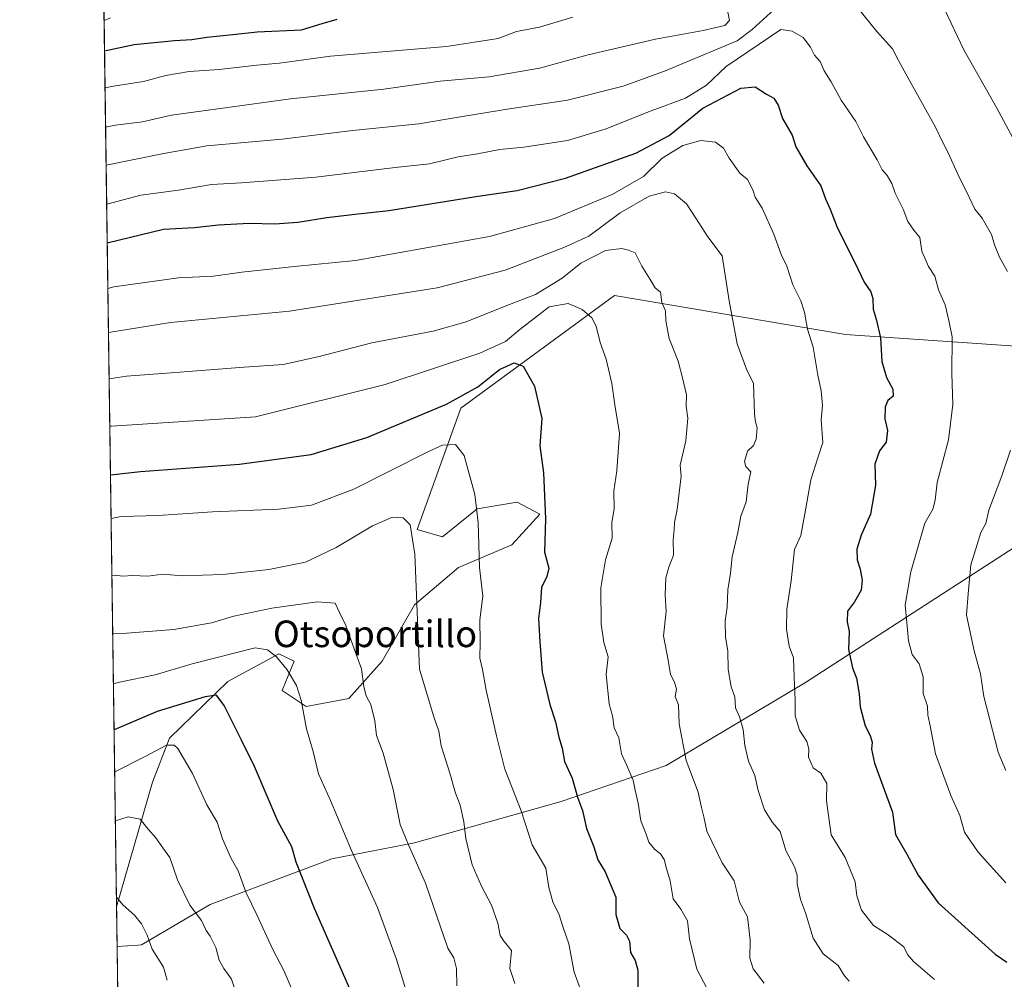
# Model space of a CAD drawing. Units: metres. Extents: x 597020 to 600478, y 4742996 to 4745358.
# Drawn here: x 597020 to 597316, y 4743219 to 4743508 of the extents above; entities that cross this region are included whole.
import ezdxf
from ezdxf.enums import TextEntityAlignment as Align

# ---------------------------------------------------------------- set-up
doc = ezdxf.new("R2010")
doc.units = ezdxf.units.M
doc.header["$MEASUREMENT"] = 0
for name, color, linetype, lineweight in [('Arbolado forestal CxS', 92, 'Continuous', 0), ('Comarca CxS', 21, 'Continuous', 0), ('Comunidad Autónoma CxS', 142, 'Continuous', 0), ('Curva de nivel maestra', 30, 'Continuous', 30), ('Curva de nivel normal', 30, 'Continuous', 0), ('Entidad de ámbito territorial', 7, 'Continuous', 0), ('Entidad de ámbito territorial CxS', 92, 'Continuous', 0), ('Municipio', 91, 'Continuous', 13), ('Municipio CxS', 4, 'Continuous', 0), ('Provincia CxS', 1, 'Continuous', 0), ('Texto cartográfico', 7, 'Continuous', 0)]:
    doc.layers.add(name, color=color, linetype=linetype, lineweight=lineweight)
doc.styles.add('Style-Arial', font='txt')

# ---------------------------------------------------------------- blocks, each defined once
blk = doc.blocks.new('*U7')
at = {"layer": 'Arbolado forestal CxS', "color": 92, "linetype": 'Continuous', "lineweight": 0}
blk.add_polyline3d([(597319.5103000002, 4743409.6063, 591.3237999999983), (597268.2537000002, 4743413.1121, 603.1404999999941), (597198.7238999996, 4743424.8167, 617.7893999999942), (597152.4479, 4743390.9253, 625.3245000000024), (597139.3315000003, 4743354.4209, 634.712400000004), (597146.8613, 4743352.161900001, 633.3852999999945), (597157.2981000004, 4743360.591700001, 630.8279999999941), (597169.3404999999, 4743362.5985, 627.8779999999971), (597176.1645000001, 4743358.9857, 626.5341000000044), (597167.7345000004, 4743349.753500001, 628.3856999999989), (597151.6782999998, 4743342.929500001, 632.4590999999928), (597138.4310999997, 4743331.690300001, 635.6175999999978), (597128.7971000001, 4743314.831499999, 638.789499999999), (597118.7616999998, 4743303.5919, 642.1374000000069), (597105.9165000003, 4743301.183700001, 645.3407000000007), (597098.6913000002, 4743306.000700001, 646.4578000000038), (597102.3041000003, 4743314.831700001, 644.6953000000067), (597097.6771, 4743317.023499999, 645.1236999999965), (597082.3233000003, 4743308.6491, 648.0325000000012), (597064.6926999995, 4743291.583500001, 653.2682000000059), (597059.6328999996, 4743278.396500001, 657.1168999999937), (597048.8202000001, 4743240.8485, 665.7884999999952), (597041.7923999997, 4743738.9518, 608.1772999999957)], dxfattribs=at)

msp = doc.modelspace()

# ---------------------------------------------------------------- linework, layer by layer
at = {"layer": 'Arbolado forestal CxS', "color": 92, "linetype": 'Continuous', "lineweight": 0, "extrusion": (-0.004831241564947028, 0.3424208327735707, 0.9395342635516789), "elevation": 1621925.525480276, "flags": 128}
msp.add_lwpolyline([(-663905.488748217, -4447852.130490912), (-663905.488748217, -4448175.851061735)], dxfattribs=at)
at = {"layer": 'Arbolado forestal CxS', "color": 92, "linetype": 'Continuous', "lineweight": 0, "extrusion": (-0.0007971337675695959, 0.05650104956454359, 0.9984022215399271), "elevation": 268186.8833138632, "flags": 128}
msp.add_lwpolyline([(-663901.8163073447, -4726627.899161454), (-663901.8163073447, -4726744.297804699)], dxfattribs=at)
at = {"layer": 'Arbolado forestal CxS', "color": 92, "linetype": 'Continuous', "lineweight": 0}
for points in [[(597050.4596999995, 4743124.647299999, 672.3659000000043), (597048.8202000001, 4743240.8485, 665.7884999999952), (597059.6328999996, 4743278.396500001, 657.1168999999937), (597064.6926999995, 4743291.583500001, 653.2682000000059), (597082.3233000003, 4743308.6491, 648.0325000000012), (597097.6771, 4743317.023499999, 645.1236999999965), (597102.3041000003, 4743314.831700001, 644.6953000000067), (597098.6913000002, 4743306.000700001, 646.4578000000038), (597105.9165000003, 4743301.183700001, 645.3407000000007), (597118.7616999998, 4743303.5919, 642.1374000000069), (597128.7971000001, 4743314.831499999, 638.789499999999), (597138.4310999997, 4743331.690300001, 635.6175999999978), (597151.6782999998, 4743342.929500001, 632.4590999999928), (597167.7345000004, 4743349.753500001, 628.3856999999989), (597176.1645000001, 4743358.9857, 626.5341000000044), (597169.3404999999, 4743362.5985, 627.8779999999971), (597157.2981000004, 4743360.591700001, 630.8279999999941), (597146.8613, 4743352.161900001, 633.3852999999945), (597139.3315000003, 4743354.4209, 634.712400000004), (597152.4479, 4743390.9253, 625.3245000000024), (597198.7238999996, 4743424.8167, 617.7893999999942), (597268.2537000002, 4743413.1121, 603.1404999999941), (597319.5103000002, 4743409.6063, 591.3237999999983)], [(597319.5103000002, 4743409.6063, 591.3237999999983), (597268.2537000002, 4743413.1121, 603.1404999999941), (597198.7238999996, 4743424.8167, 617.7893999999942), (597152.4479, 4743390.9253, 625.3245000000024), (597139.3315000003, 4743354.4209, 634.712400000004), (597146.8613, 4743352.161900001, 633.3852999999945), (597157.2981000004, 4743360.591700001, 630.8279999999941), (597169.3404999999, 4743362.5985, 627.8779999999971), (597176.1645000001, 4743358.9857, 626.5341000000044), (597167.7345000004, 4743349.753500001, 628.3856999999989), (597151.6782999998, 4743342.929500001, 632.4590999999928), (597138.4310999997, 4743331.690300001, 635.6175999999978), (597128.7971000001, 4743314.831499999, 638.789499999999), (597118.7616999998, 4743303.5919, 642.1374000000069), (597105.9165000003, 4743301.183700001, 645.3407000000007), (597098.6913000002, 4743306.000700001, 646.4578000000038), (597102.3041000003, 4743314.831700001, 644.6953000000067), (597097.6771, 4743317.023499999, 645.1236999999965), (597082.3233000003, 4743308.6491, 648.0325000000012), (597064.6926999995, 4743291.583500001, 653.2682000000059), (597059.6328999996, 4743278.396500001, 657.1168999999937), (597048.8202000001, 4743240.8485, 665.7884999999952)], [(597319.5103000002, 4743409.6063, 591.3237999999983), (597268.2537000002, 4743413.1121, 603.1404999999941), (597198.7238999996, 4743424.8167, 617.7893999999942), (597152.4479, 4743390.9253, 625.3245000000024), (597139.3315000003, 4743354.4209, 634.712400000004), (597146.8613, 4743352.161900001, 633.3852999999945), (597157.2981000004, 4743360.591700001, 630.8279999999941), (597169.3404999999, 4743362.5985, 627.8779999999971), (597176.1645000001, 4743358.9857, 626.5341000000044), (597167.7345000004, 4743349.753500001, 628.3856999999989), (597151.6782999998, 4743342.929500001, 632.4590999999928), (597138.4310999997, 4743331.690300001, 635.6175999999978), (597128.7971000001, 4743314.831499999, 638.789499999999), (597118.7616999998, 4743303.5919, 642.1374000000069), (597105.9165000003, 4743301.183700001, 645.3407000000007), (597098.6913000002, 4743306.000700001, 646.4578000000038), (597102.3041000003, 4743314.831700001, 644.6953000000067), (597097.6771, 4743317.023499999, 645.1236999999965), (597082.3233000003, 4743308.6491, 648.0325000000012), (597064.6926999995, 4743291.583500001, 653.2682000000059), (597059.6328999996, 4743278.396500001, 657.1168999999937), (597048.8202000001, 4743240.8485, 665.7884999999952)]]:
    msp.add_polyline3d(points, dxfattribs=at)
at = {"layer": 'Comarca CxS', "color": 21, "linetype": 'Continuous', "lineweight": 0, "flags": 128}
msp.add_lwpolyline([(598475.5593491339, 4743016.047091007), (597052.2800007372, 4742995.629982535), (597048.9885699447, 4743228.915181986), (597019.6400007367, 4745309.039982513), (597903.0422633092, 4745321.721850479), (599069.9374425476, 4745338.473460954), (600282.8495107685, 4745355.885676607), (600393.6070474697, 4745357.475679843), (600423.8600007643, 4745357.909982512), (600426.3656538705, 4745186.208173715), (600448.3750919689, 4743677.994477591), (600457.6200007623, 4743044.479982535), (599913.7467741627, 4743036.678057582)], close=True, dxfattribs=at)
at = {"layer": 'Comunidad Autónoma CxS', "color": 142, "linetype": 'Continuous', "lineweight": 0, "flags": 128}
msp.add_lwpolyline([(598475.5593491339, 4743016.047091007), (597052.2800007372, 4742995.629982535), (597048.9885699447, 4743228.915181986), (597019.6400007367, 4745309.039982513), (597903.0422633092, 4745321.721850479), (599069.9374425476, 4745338.473460954), (600282.8495107685, 4745355.885676607), (600393.6070474697, 4745357.475679843), (600423.8600007643, 4745357.909982512), (600426.3656538705, 4745186.208173715), (600448.3750919689, 4743677.994477591), (600457.6200007623, 4743044.479982535), (599913.7467741627, 4743036.678057582)], close=True, dxfattribs=at)
at = {"layer": 'Curva de nivel maestra', "color": 30, "linetype": 'Continuous', "lineweight": 30, "flags": 128}
for points, elevation in [([(597045.1858999999, 4743498.437700001), (597054.0899999999, 4743500.350099999), (597066.2000000002, 4743501.600099999), (597071.4900000002, 4743501.860099999), (597075.9600000001, 4743502.610099999), (597083.75, 4743503.380100001), (597091.1100000005, 4743504.2301), (597104.4199999999, 4743504.7401), (597110.7000000002, 4743506.720100001), (597115.2400000002, 4743507.9801)], 575), ([(597046.0005000001, 4743440.698100001), (597062.9100000003, 4743444.840100001), (597072.2400000002, 4743445.300100001), (597079.4800000006, 4743446.0701), (597088.6799999997, 4743446.620100001), (597096.3899999997, 4743446.420100001), (597103.3799999999, 4743446.890100001), (597112.0700000003, 4743448.280099999), (597119.7400000002, 4743449.190099999), (597130.7100000001, 4743450.370100001), (597156.9299999997, 4743454.630100001), (597169.3399999999, 4743456.4001), (597183.8899999997, 4743460.190099999), (597205.1200000001, 4743467.630100001), (597215.0899999999, 4743473.030099999), (597225.3099999996, 4743481.2401), (597236.6699999999, 4743487.190099999), (597241.0599999996, 4743487.6601), (597244.4299999997, 4743485.450099999), (597246.6900000004, 4743484.2501), (597247.9100000003, 4743482.090100001), (597249.2800000003, 4743478.0801), (597252.1200000001, 4743473.110099999), (597253.2400000002, 4743469.5701), (597256.5499999998, 4743463.880100001), (597260.8200000003, 4743457.8101), (597262.2400000002, 4743453.9001), (597263.5499999998, 4743450.850099999), (597265.8200000003, 4743445.050100001), (597270.9800000006, 4743434.770099999), (597273.8399999999, 4743428.800100001), (597275.7999999998, 4743425.960100001), (597276.4800000006, 4743423.890100001), (597276.5, 4743420.720100001), (597277.4800000006, 4743417.7301), (597278.7000000002, 4743412.0701), (597279.1399999997, 4743405.020099999), (597280.5800000001, 4743400.200099999), (597282.4699999997, 4743396.6801), (597282.5499999998, 4743394.5601), (597280.9900000002, 4743393.2601), (597280.1200000001, 4743391.280099999), (597280.0899999999, 4743387.6801), (597280.8899999997, 4743384.2501), (597280.4400000004, 4743380.7301), (597278.4600000001, 4743378.0701), (597277.0700000003, 4743374.0701), (597277.2100000001, 4743367.7301), (597275.6900000004, 4743359.0701), (597272.8899999997, 4743352.7301), (597271.5800000001, 4743348.540100001), (597271.7199999997, 4743345.3201), (597272.6500000004, 4743342.5001), (597273.2599999999, 4743339.210100001), (597272.9400000004, 4743336.170100001), (597270.9199999999, 4743332.670100001), (597268.8099999996, 4743329.800100001), (597268.6900000004, 4743326.670100001), (597269.2999999998, 4743323.720100001), (597269.0899999999, 4743318.270099999), (597270.29, 4743312.8101), (597271.5499999998, 4743309.670100001), (597272.3499999996, 4743304.9801), (597272.5999999996, 4743301.050100001), (597274.0999999996, 4743295.3101), (597275.5899999999, 4743292.4001), (597276.1900000004, 4743290.4001), (597276, 4743288.3201), (597276.9800000006, 4743284.0601), (597282.4000000004, 4743269.3201), (597283.2800000003, 4743262.610099999), (597286.6799999997, 4743256.670100001), (597290.0800000001, 4743250.4001), (597296.0899999999, 4743242.090100001), (597313.25, 4743226.640100001), (597316.7400000002, 4743224.1601)], 600), ([(597046.9855000004, 4743370.8869), (597056, 4743371.9001), (597085.7599999999, 4743374.100099999), (597107.3399999999, 4743377.0101), (597124.1100000005, 4743382.120100001), (597148.1200000001, 4743392.140100001), (597157.5700000003, 4743397.3201), (597164.1100000005, 4743402.540100001), (597168.4400000004, 4743404.610099999), (597171.2000000002, 4743403.610099999), (597174.6200000001, 4743397.5801), (597176.7999999998, 4743387.780099999), (597176.2300000006, 4743379.5601), (597177.3499999996, 4743371.440099999), (597177.9100000003, 4743357.590100001), (597177.6399999997, 4743347.610099999), (597178.9100000003, 4743342.780099999), (597178.3099999996, 4743340.2301), (597176.7300000006, 4743336.9101), (597176.4000000004, 4743332.4001), (597175.7999999998, 4743327.620100001), (597176.1799999997, 4743320.6501), (597176.8899999997, 4743311.4801), (597179.1799999997, 4743301.7401), (597180.9699999997, 4743296.520099999), (597181.9299999997, 4743291.920100001), (597182.9600000001, 4743288.620100001), (597183.5999999996, 4743284.590100001), (597185.9299999997, 4743279.590100001), (597187.5800000001, 4743273.840100001), (597189, 4743269.860099999), (597190.2800000003, 4743264.420100001), (597192.4600000001, 4743258.9301), (597193.7100000001, 4743255.040100001), (597195.8899999997, 4743251.4001), (597199.04, 4743243.720100001), (597199.04, 4743238.5801), (597200.2999999998, 4743234.300100001), (597202.29, 4743232.280099999), (597203.1600000003, 4743230.4901), (597203.4800000006, 4743227.140100001), (597204.9000000004, 4743224.6801), (597205.7000000002, 4743221.790100001), (597205.7100000001, 4743216.4001)], 625), ([(597119.7199999997, 4743214.540100001), (597108.3499999996, 4743240.340100001), (597102.8899999997, 4743254.290100001), (597101.5700000003, 4743258.870100001), (597097.3300000001, 4743266.670100001), (597090.3200000003, 4743283.0601), (597086.4199999999, 4743291.020099999), (597081.1600000003, 4743301.4901), (597078.8399999999, 4743304.540100001), (597075.4600000001, 4743304.100099999), (597061.0700000003, 4743299.670100001), (597049.5, 4743294.6801), (597048.0685999999, 4743294.121400001)], 650)]:
    msp.add_lwpolyline(points, dxfattribs=dict(at, elevation=elevation))
at = {"layer": 'Curva de nivel normal', "color": 30, "linetype": 'Continuous', "lineweight": 0, "flags": 128}
for points, elevation in [([(597316.9500000002, 4743432.07), (597314.5199999996, 4743436.4), (597313.0300000003, 4743440.07), (597312.1699999999, 4743443.15), (597309.4000000004, 4743448.060000001), (597307.1200000001, 4743450.779999999), (597305.4299999997, 4743454.42), (597302, 4743461.32), (597299.1399999997, 4743467.800000001), (597297.3899999997, 4743471.119999999), (597295.2699999996, 4743475.5), (597287.0099999999, 4743490.4), (597284.2100000001, 4743495.539999999), (597282.4000000004, 4743499.060000001), (597277.6200000001, 4743504.27), (597271.7000000002, 4743511.66)], 590), ([(597046.9800000006, 4743508.359999999), (597045.057, 4743507.568700001)], 570), ([(597186.1600000003, 4743508.609999999), (597176.0899999999, 4743505.609999999), (597169.1600000003, 4743504.33), (597163.6600000003, 4743502.140000001), (597148.1500000004, 4743499.75), (597113.2199999997, 4743496.869999999), (597097.7999999998, 4743494.789999999), (597091.0700000003, 4743494.180000001), (597079.6699999999, 4743492.82), (597070.6100000005, 4743492.220000001), (597063.6500000004, 4743491.039999999), (597056.9199999999, 4743489.230000001), (597047.8399999999, 4743487.880000001), (597045.3424000005, 4743487.343400001)], 580), ([(597232.7699999996, 4743510.100000001), (597233.2800000003, 4743507.58), (597231.8799999999, 4743506.140000001), (597225.4100000003, 4743504.59), (597211.0700000003, 4743501.99), (597190.7400000002, 4743497.24), (597176.0700000003, 4743493.300000001), (597160.9500000002, 4743490.619999999), (597146.25, 4743489.310000001), (597129.2199999997, 4743486.939999999), (597101.1399999997, 4743484), (597080.8200000003, 4743481.230000001), (597065.3200000003, 4743479.130000001), (597056.5700000003, 4743477.07), (597048.4900000002, 4743476.100000001), (597045.5099, 4743475.4691)], 585), ([(597246.7300000006, 4743510.92), (597240.0800000001, 4743504.850000001), (597235.6399999997, 4743501.439999999), (597229.54, 4743499), (597213.7300000006, 4743492.390000001), (597201.25, 4743487.880000001), (597184.4900000002, 4743483.609999999), (597165.75, 4743480.82), (597150.4900000002, 4743478.350000001), (597139.7800000003, 4743476.51), (597119.7800000003, 4743474.470000001), (597098.6299999999, 4743471.890000001), (597075.9500000002, 4743469.91), (597063.0700000003, 4743467.560000001), (597045.6705999998, 4743464.0801)], 590), ([(597320.7300000006, 4743468.42), (597313.7000000002, 4743481.42), (597303.8499999996, 4743498.800000001), (597298.0999999996, 4743510.83)], 585), ([(597316.4800000006, 4743248.100000001), (597308.1100000005, 4743257.26), (597304.04, 4743263.33), (597302.6600000003, 4743268.350000001), (597299.9299999997, 4743274.380000001), (597295.3300000001, 4743286.850000001), (597293.6799999997, 4743295.350000001), (597292.9800000006, 4743298.52), (597292.9199999999, 4743301.26), (597291.5700000003, 4743305.029999999), (597291.5700000003, 4743310.100000001), (597290.4100000003, 4743314), (597288.2300000006, 4743316.76), (597287.1299999999, 4743320.92), (597286.7199999997, 4743326.380000001), (597286.1399999997, 4743331.67), (597287.9000000004, 4743341.65), (597292.0700000003, 4743356.279999999), (597294.5199999996, 4743360.51), (597295.2000000002, 4743363.189999999), (597295.7999999998, 4743368.59), (597299.2599999999, 4743381.42), (597300.5, 4743392.07), (597300.2599999999, 4743401.380000001), (597300.29, 4743412.4), (597299.3200000003, 4743417.310000001), (597298.2400000002, 4743422.050000001), (597296.2100000001, 4743426.49), (597295.1299999999, 4743430.609999999), (597293.2300000006, 4743433.550000001), (597291.2000000002, 4743438.199999999), (597290.6200000001, 4743442.27), (597288.7999999998, 4743444.480000001), (597286.9400000004, 4743447.08), (597285.54, 4743450.810000001), (597283.1500000004, 4743455.67), (597282.1399999997, 4743458.51), (597280.7199999997, 4743460.930000001), (597279.2400000002, 4743462.689999999), (597277.7599999999, 4743465.619999999), (597273.6500000004, 4743472.560000001), (597271.3300000001, 4743477.199999999), (597266.8700000001, 4743483.609999999), (597263.9199999999, 4743489.109999999), (597261.8399999999, 4743492.460000001), (597260.5499999998, 4743495.289999999), (597258.9199999999, 4743497.16), (597257.6600000003, 4743499.57), (597255.4299999997, 4743502.480000001), (597252.1200000001, 4743504.369999999), (597248.7400000002, 4743504.850000001), (597232.3099999996, 4743493.720000001), (597226.4100000003, 4743488.180000001), (597220.0700000003, 4743484.25), (597209.7400000002, 4743480.369999999), (597195.9100000003, 4743474.869999999), (597184.54, 4743471.5), (597171.3700000001, 4743469.480000001), (597164.1900000004, 4743468.77), (597157.4100000003, 4743467.460000001), (597151.6399999997, 4743466.57), (597142.9699999997, 4743464.42), (597132.6900000004, 4743463.350000001), (597108.75, 4743460.41), (597086.3899999997, 4743458.779999999), (597077.4199999999, 4743458.289999999), (597067.4100000003, 4743456.539999999), (597056.0700000003, 4743455.08), (597045.8365000002, 4743452.320900001)], 595), ([(597295.0099999999, 4743219), (597288.6900000004, 4743224.350000001), (597286.8700000001, 4743226.529999999), (597285.7800000003, 4743228.859999999), (597281.0800000001, 4743232.449999999), (597276.6900000004, 4743235.210000001), (597272.9800000006, 4743239.890000001), (597271.6200000001, 4743244.189999999), (597271.1500000004, 4743248.369999999), (597268.0800000001, 4743255.74), (597263.9299999997, 4743262.480000001), (597262.4900000002, 4743272.730000001), (597262.6399999997, 4743277.92), (597260.7800000003, 4743281.100000001), (597258.5199999996, 4743282.699999999), (597257.04, 4743285.930000001), (597257.1399999997, 4743288.380000001), (597256.54, 4743290.640000001), (597254.4100000003, 4743294.039999999), (597253.0599999996, 4743298.289999999), (597253.0599999996, 4743303.029999999), (597252.7199999997, 4743309.930000001), (597252.5300000003, 4743315.75), (597251.25, 4743319.289999999), (597250.4299999997, 4743324.380000001), (597250.5999999996, 4743330.430000001), (597251.8799999999, 4743338.99), (597252.8700000001, 4743348.4), (597254.7999999998, 4743352.600000001), (597255.9800000006, 4743359.109999999), (597257.7699999996, 4743369.4), (597259.8600000005, 4743375.949999999), (597261.4000000004, 4743380.609999999), (597260.8399999999, 4743387.430000001), (597261.2800000003, 4743391.680000001), (597260.8600000005, 4743396.189999999), (597259.8700000001, 4743400.880000001), (597258.5199999996, 4743409.26), (597256.7699999996, 4743414.730000001), (597255.9100000003, 4743419.800000001), (597254.7699999996, 4743423.230000001), (597252.3399999999, 4743428.02), (597250.54, 4743433.640000001), (597248.8200000003, 4743437.17), (597246.6399999997, 4743443.300000001), (597243.1600000003, 4743451.15), (597241.0599999996, 4743454.380000001), (597240.3099999996, 4743456.640000001), (597238.7199999997, 4743459.77), (597236.4100000003, 4743461.680000001), (597233.2300000006, 4743466.140000001), (597231.4900000002, 4743469.199999999), (597229.0599999996, 4743470.960000001), (597224.6600000003, 4743471.460000001), (597219.2699999996, 4743469.980000001), (597213.0499999998, 4743466.130000001), (597207.3600000005, 4743460.67), (597197.9400000004, 4743455.199999999), (597180.6600000003, 4743448), (597161.0700000003, 4743442.600000001), (597120.6900000004, 4743435.359999999), (597102.4000000004, 4743433.59), (597086.5300000003, 4743431.859999999), (597077.9500000002, 4743430.65), (597067.4699999997, 4743430.109999999), (597048.0099999999, 4743427.439999999), (597046.1944000004, 4743426.955600001)], 605), ([(597269.3300000001, 4743218.52), (597267.8700000001, 4743220.060000001), (597265.9800000006, 4743223.199999999), (597261.5199999996, 4743226.699999999), (597258.5, 4743231.439999999), (597256.2000000002, 4743239.07), (597254.6600000003, 4743243.07), (597253.7000000002, 4743247.730000001), (597253.6799999997, 4743250.4), (597252.8700000001, 4743252.930000001), (597250.2999999998, 4743257.850000001), (597248.5700000003, 4743263.560000001), (597246.2699999996, 4743266.27), (597243.8700000001, 4743270.039999999), (597241.9600000001, 4743275.91), (597240.9000000004, 4743280.42), (597239.0599999996, 4743284.640000001), (597237.9000000004, 4743289.41), (597237.4299999997, 4743294.230000001), (597236.29, 4743298.07), (597235.0999999996, 4743300.730000001), (597234.9299999997, 4743304.07), (597233.8200000003, 4743307.050000001), (597232.8799999999, 4743312.32), (597232.7999999998, 4743317.92), (597232.1100000005, 4743322.050000001), (597231.9600000001, 4743326.960000001), (597232.6200000001, 4743330.970000001), (597232.8200000003, 4743336.27), (597233.5899999999, 4743341.279999999), (597234.0800000001, 4743346.16), (597235.7699999996, 4743353.539999999), (597236.7100000001, 4743358.4), (597238.2999999998, 4743362.730000001), (597238.8700000001, 4743368.02), (597239.6900000004, 4743371.720000001), (597238.1900000004, 4743373.369999999), (597237.79, 4743374.9), (597238.7400000002, 4743377.939999999), (597240.4800000006, 4743379.680000001), (597241.3600000005, 4743381.57), (597241.6600000003, 4743384.99), (597241.1500000004, 4743386.779999999), (597240.8600000005, 4743389.119999999), (597240.5199999996, 4743398.359999999), (597238.4000000004, 4743402.680000001), (597235.5800000001, 4743410.24), (597233.2300000006, 4743423.220000001), (597231.0800000001, 4743436.74), (597226.7999999998, 4743442.449999999), (597223.1500000004, 4743448.08), (597220.3899999997, 4743452.390000001), (597216.75, 4743455.41), (597214.0700000003, 4743456.060000001), (597209.0700000003, 4743454.74), (597200.3899999997, 4743449.74), (597190.9699999997, 4743442.689999999), (597183.4000000004, 4743439.26), (597165.8200000003, 4743432.480000001), (597145.3399999999, 4743427.140000001), (597100.8399999999, 4743420.109999999), (597065.0199999996, 4743416.680000001), (597046.3816999998, 4743413.678500001)], 610), ([(597243.7400000002, 4743217.84), (597240.4400000004, 4743222.16), (597239.4600000001, 4743225.390000001), (597239.54, 4743230.890000001), (597238.6900000004, 4743237.859999999), (597236.2699999996, 4743242.26), (597234.6799999997, 4743248.680000001), (597231.0800000001, 4743254.07), (597226.4500000002, 4743263.609999999), (597225.6200000001, 4743267.939999999), (597224.8200000003, 4743270.730000001), (597223.8700000001, 4743275.369999999), (597220.2800000003, 4743284.880000001), (597218.1600000003, 4743295.970000001), (597217.9900000002, 4743301.65), (597216.9600000001, 4743304.140000001), (597217.3099999996, 4743306.380000001), (597216.7599999999, 4743308.51), (597215.5800000001, 4743310.76), (597214.8399999999, 4743315.07), (597213.3899999997, 4743322.4), (597214.2400000002, 4743329.730000001), (597213.9400000004, 4743334.730000001), (597214.0899999999, 4743339.82), (597214.9900000002, 4743343.08), (597216.4500000002, 4743346.710000001), (597216.3700000001, 4743351.310000001), (597216.6600000003, 4743354.289999999), (597216.7400000002, 4743356.560000001), (597217.54, 4743360.41), (597218.79, 4743370.449999999), (597218.4600000001, 4743373.77), (597220.1600000003, 4743381.130000001), (597220.7300000006, 4743387.939999999), (597220.2599999999, 4743391.560000001), (597220.3399999999, 4743394.980000001), (597219.0999999996, 4743400.08), (597217.8499999996, 4743405.07), (597215.1399999997, 4743411.930000001), (597214.1200000001, 4743417.180000001), (597214.0199999996, 4743420.26), (597212.8799999999, 4743422.730000001), (597212.5099999999, 4743425.800000001), (597210.9400000004, 4743427.140000001), (597209.3899999997, 4743429.619999999), (597206.9500000002, 4743433.630000001), (597204.9100000003, 4743437.720000001), (597202.9000000004, 4743438.460000001), (597200.8799999999, 4743438.970000001), (597196.0199999996, 4743438.350000001), (597188.5800000001, 4743434.52), (597182.9400000004, 4743430.08), (597174.9199999999, 4743425.130000001), (597165.7400000002, 4743421.66), (597154.0700000003, 4743416.9), (597144.0700000003, 4743414.109999999), (597125.6500000004, 4743410.630000001), (597109.3899999997, 4743406.359999999), (597098.9900000002, 4743404.109999999), (597087.2000000002, 4743403.279999999), (597065.2300000006, 4743401.560000001), (597051.7400000002, 4743400.539999999), (597046.5780999997, 4743399.761800001)], 615), ([(597226.5899999999, 4743216.180000001), (597223.4600000001, 4743222.119999999), (597221.2100000001, 4743231.199999999), (597220.6399999997, 4743236.640000001), (597218.6799999997, 4743240.15), (597216.3300000001, 4743243.230000001), (597215.4500000002, 4743248.680000001), (597214.3300000001, 4743252.380000001), (597213.6200000001, 4743255.130000001), (597212.5700000003, 4743256.84), (597210.7400000002, 4743258.180000001), (597209.0499999998, 4743260.32), (597208.2199999997, 4743262.730000001), (597206.5700000003, 4743266.730000001), (597205.7699999996, 4743272.050000001), (597204.8600000005, 4743276), (597204.2699999996, 4743278.980000001), (597202.4000000004, 4743283.4), (597200.79, 4743286.850000001), (597200.0199999996, 4743291.699999999), (597198.6200000001, 4743294.730000001), (597198.0899999999, 4743298.289999999), (597197.0300000003, 4743301.960000001), (597196.2100000001, 4743310.75), (597196.75, 4743316.07), (597195.4600000001, 4743320.369999999), (597194.6200000001, 4743325.869999999), (597194.5499999998, 4743336.880000001), (597196, 4743345.32), (597197.9299999997, 4743351.810000001), (597197.8899999997, 4743356.380000001), (597198.6200000001, 4743360.730000001), (597198.5199999996, 4743366.07), (597199.3700000001, 4743372.07), (597200.2000000002, 4743383.4), (597198.7699999996, 4743391.970000001), (597197.8399999999, 4743398.33), (597196.1399999997, 4743405.630000001), (597194.4000000004, 4743410.730000001), (597193.1500000004, 4743415.640000001), (597191.8300000001, 4743418.09), (597188.9900000002, 4743420.65), (597184.7699999996, 4743422.380000001), (597179.0499999998, 4743421.460000001), (597170.2199999997, 4743414.630000001), (597165.8499999996, 4743410.980000001), (597158.1799999997, 4743407.480000001), (597129.5999999996, 4743398), (597090.6600000003, 4743388.32), (597047.2300000006, 4743385.550000001), (597046.7795000002, 4743385.4878)], 620), ([(597188.7100000001, 4743215.130000001), (597186.5, 4743221.189999999), (597184.9800000006, 4743229.730000001), (597183.2400000002, 4743234.640000001), (597182, 4743238.439999999), (597180.0999999996, 4743242.380000001), (597178.9299999997, 4743246.67), (597178.0300000003, 4743252.470000001), (597173.9100000003, 4743259.52), (597170.5499999998, 4743269.75), (597165.6699999999, 4743282.33), (597163.1600000003, 4743292.279999999), (597160.0199999996, 4743306.07), (597158.9800000006, 4743312.24), (597158.1200000001, 4743315.710000001), (597158.2199999997, 4743320.550000001), (597158.0999999996, 4743327.25), (597159.0899999999, 4743334.350000001), (597158.0199999996, 4743342.99), (597157.6200000001, 4743356.550000001), (597156.6600000003, 4743364.949999999), (597153.4199999999, 4743376.699999999), (597150.8700000001, 4743380.039999999), (597146.9000000004, 4743379.76), (597142.4600000001, 4743377.810000001), (597120.2599999999, 4743366.57), (597107.4600000001, 4743361.779999999), (597097.6500000004, 4743360.560000001), (597077.7100000001, 4743359.699999999), (597061.3200000003, 4743358.600000001), (597050.2000000002, 4743358.33), (597047.1717999997, 4743357.682200001)], 630), ([(597316.4600000001, 4743281.850000001), (597314.1200000001, 4743287.430000001), (597309.8300000001, 4743304.140000001), (597308.7999999998, 4743311.01), (597306.9299999997, 4743317.930000001), (597304.6799999997, 4743328.600000001), (597305.1200000001, 4743335.07), (597305.9600000001, 4743343.730000001), (597307.7999999998, 4743349.930000001), (597308.9800000006, 4743353.51), (597310.4100000003, 4743356.26), (597311.4000000004, 4743360.26), (597315.29, 4743370.52), (597317.8600000005, 4743378.26)], 590), ([(597168.6500000004, 4743217.75), (597167.1399999997, 4743222.24), (597167.7199999997, 4743227.720000001), (597165.4600000001, 4743230.449999999), (597164.2199999997, 4743232.210000001), (597163.6100000005, 4743235.939999999), (597161.6600000003, 4743241.369999999), (597158.6799999997, 4743247.09), (597155.8399999999, 4743253.51), (597153.9000000004, 4743261.430000001), (597153.3399999999, 4743266.480000001), (597152.2599999999, 4743271.449999999), (597150.8200000003, 4743275.02), (597149.0800000001, 4743281.07), (597146.4900000002, 4743289.310000001), (597145.79, 4743293.689999999), (597144.25, 4743298.08), (597139.9900000002, 4743312.4), (597138.6100000005, 4743346.970000001), (597137.1699999999, 4743355.82), (597135.0599999996, 4743357.970000001), (597131.8799999999, 4743358.119999999), (597125.8700000001, 4743355.470000001), (597114.9500000002, 4743349), (597105.6699999999, 4743344.58), (597094.6399999997, 4743342.380000001), (597080.7400000002, 4743340.9), (597068.5300000003, 4743340.5), (597062.6799999997, 4743340.92), (597058.25, 4743340.390000001), (597053.5499999998, 4743340.539999999), (597050.6600000003, 4743340.4), (597048.3700000001, 4743340.65), (597047.4129999997, 4743340.5833)], 635), ([(597151.2400000002, 4743217.100000001), (597151.1600000003, 4743222.24), (597150.3499999996, 4743225.460000001), (597148.5300000003, 4743228.4), (597141.8099999996, 4743248.02), (597136.7000000002, 4743259.470000001), (597134.1399999997, 4743265.59), (597132.0999999996, 4743276.210000001), (597129.0599999996, 4743287.060000001), (597127.0800000001, 4743292.41), (597126.5800000001, 4743296.800000001), (597125.3799999999, 4743301.75), (597123.9000000004, 4743304.4), (597123.2100000001, 4743307.100000001), (597122.5599999996, 4743312.49), (597120.3399999999, 4743318.51), (597117.7999999998, 4743325.5), (597115.9500000002, 4743329.449999999), (597114.6200000001, 4743332.279999999), (597109.2699999996, 4743332.66), (597095.5199999996, 4743330.730000001), (597084.0700000003, 4743328.279999999), (597077.4100000003, 4743326.33), (597066.0700000003, 4743324.279999999), (597051.9000000004, 4743323.180000001), (597047.6599000003, 4743323.0845)], 640), ([(597136.0300000003, 4743215.220000001), (597132.9500000002, 4743225.279999999), (597130.4199999999, 4743232.08), (597127.3600000005, 4743240.680000001), (597119.4900000002, 4743257.810000001), (597113.1900000004, 4743272.810000001), (597109.5700000003, 4743280.880000001), (597107.9699999997, 4743287.630000001), (597106.0099999999, 4743294.42), (597104.3600000005, 4743303.02), (597102.9199999999, 4743307.430000001), (597100.1200000001, 4743312.16), (597096.9600000001, 4743316.09), (597094.2800000003, 4743318.199999999), (597090.54, 4743318.76), (597071.5700000003, 4743313.939999999), (597060.4100000003, 4743310.699999999), (597049.7300000006, 4743308.439999999), (597047.8739, 4743307.921900001)], 645), ([(597048.2472999999, 4743281.454100001), (597057.4400000004, 4743286.119999999), (597063.8799999999, 4743289.51), (597066.1299999999, 4743289.51), (597067.2100000001, 4743288.460000001), (597071.6299999999, 4743280.960000001), (597075.9600000001, 4743271.57), (597079.1299999999, 4743266.300000001), (597080.6500000004, 4743261.34), (597083.3300000001, 4743255.369999999), (597085.3600000005, 4743251.680000001), (597087.8200000003, 4743245.08), (597091, 4743238.470000001), (597095.8799999999, 4743228), (597099.1699999999, 4743221.65), (597103.2000000002, 4743212.32)], 655), ([(597048.4552999996, 4743266.7104), (597052.2800000003, 4743267.939999999), (597055.8700000001, 4743267.199999999), (597058.3200000003, 4743264.230000001), (597060.6399999997, 4743261.640000001), (597062.6799999997, 4743258.59), (597064.8600000005, 4743255.66), (597067.1299999999, 4743249), (597070.8499999996, 4743241.310000001), (597074.3600000005, 4743236.689999999), (597075.75, 4743233.74), (597076.9800000006, 4743231.980000001), (597078.7199999997, 4743228.57), (597079.6900000004, 4743224.77), (597081.0599999996, 4743222.24), (597083.4299999997, 4743219.09), (597084.8799999999, 4743214.539999999)], 660), ([(597048.7786999998, 4743243.786699999), (597050.7100000001, 4743241.5), (597054.2199999997, 4743238.32), (597056.3499999996, 4743235.76), (597058, 4743232.33), (597059.4900000002, 4743228.07), (597062.9299999997, 4743222.730000001), (597064.0599999996, 4743218.779999999)], 665)]:
    msp.add_lwpolyline(points, dxfattribs=dict(at, elevation=elevation))
at = {"layer": 'Entidad de ámbito territorial', "color": 7, "linetype": 'Continuous', "lineweight": 0, "flags": 128}
msp.add_lwpolyline([(597048.9885699452, 4743228.915181987), (597055.2400000022, 4743229.351), (597056.2900000005, 4743229.425000003), (597076.9470000018, 4743241.518000001), (597094.0640000001, 4743247.929000001), (597113.5700000015, 4743255.290999998), (597138.4749999997, 4743260.122), (597182.627000001, 4743272.561000002), (597214.2420000016, 4743283.41), (597256.1720000014, 4743308.376000003), (597344.5510000016, 4743365.543000001), (597366.6170000001, 4743379.013000002), (597484.9340000007, 4743451.237000001), (597682.2330000014, 4743572.195000002), (597761.9810000006, 4743618.973)], dxfattribs=at)
msp.add_lwpolyline([(597048.9885699452, 4743228.915181987), (597055.2400000022, 4743229.351), (597056.2900000005, 4743229.425000003), (597076.9470000018, 4743241.518000001), (597094.0640000001, 4743247.929000001), (597113.5700000015, 4743255.290999998), (597138.4749999997, 4743260.122), (597182.627000001, 4743272.561000002), (597214.2420000016, 4743283.41), (597256.1720000014, 4743308.376000003), (597344.5510000016, 4743365.543000001), (597366.6170000001, 4743379.013000002), (597484.9340000007, 4743451.237000001), (597682.2330000014, 4743572.195000002), (597761.9810000006, 4743618.973)], dxfattribs=at)
at = {"layer": 'Entidad de ámbito territorial CxS', "color": 92, "linetype": 'Continuous', "lineweight": 0, "flags": 128}
for points in [[(597761.981, 4743618.972999999), (597682.2330000009, 4743572.195000002), (597484.9340000001, 4743451.237000001), (597366.6169999995, 4743379.013000002), (597344.551000001, 4743365.543), (597256.1720000008, 4743308.376000001), (597214.2419999988, 4743283.409999999), (597182.6270000006, 4743272.561000001), (597138.4749999992, 4743260.121999999), (597113.5700000009, 4743255.290999999), (597094.0639999995, 4743247.929), (597076.9469999989, 4743241.518), (597056.2899999999, 4743229.425000002), (597055.2399999994, 4743229.351), (597048.9885699447, 4743228.915181986), (597019.6400007367, 4745309.039982513)], [(598475.5593491339, 4743016.047091007), (597052.2800007372, 4742995.629982535), (597048.9885699447, 4743228.915181986), (597055.2399999994, 4743229.351), (597056.2899999999, 4743229.425000002), (597076.9469999989, 4743241.518), (597094.0639999995, 4743247.929), (597113.5700000009, 4743255.290999999), (597138.4749999992, 4743260.121999999), (597182.6270000006, 4743272.561000001), (597214.2419999988, 4743283.409999999), (597256.1720000008, 4743308.376000001), (597344.551000001, 4743365.543), (597366.6169999995, 4743379.013000002), (597484.9340000001, 4743451.237000001), (597682.2330000009, 4743572.195000002), (597761.981, 4743618.972999999)]]:
    msp.add_lwpolyline(points, dxfattribs=at)
at = {"layer": 'Municipio', "color": 91, "linetype": 'Continuous', "lineweight": 13, "flags": 128}
msp.add_lwpolyline([(597048.9885699452, 4743228.915181987), (597055.2400000022, 4743229.351), (597056.2900000005, 4743229.425000003), (597076.9470000018, 4743241.518000001), (597094.0640000001, 4743247.929000001), (597113.5700000015, 4743255.290999998), (597138.4749999997, 4743260.122), (597182.627000001, 4743272.561000002), (597214.2420000016, 4743283.41), (597256.1720000014, 4743308.376000003), (597344.5510000016, 4743365.543000001), (597366.6170000001, 4743379.013000002), (597484.9340000007, 4743451.237000001), (597682.2330000014, 4743572.195000002), (597761.9810000006, 4743618.973)], dxfattribs=at)
msp.add_lwpolyline([(597048.9885699452, 4743228.915181987), (597055.2400000022, 4743229.351), (597056.2900000005, 4743229.425000003), (597076.9470000018, 4743241.518000001), (597094.0640000001, 4743247.929000001), (597113.5700000015, 4743255.290999998), (597138.4749999997, 4743260.122), (597182.627000001, 4743272.561000002), (597214.2420000016, 4743283.41), (597256.1720000014, 4743308.376000003), (597344.5510000016, 4743365.543000001), (597366.6170000001, 4743379.013000002), (597484.9340000007, 4743451.237000001), (597682.2330000014, 4743572.195000002), (597761.9810000006, 4743618.973)], dxfattribs=at)
at = {"layer": 'Municipio CxS', "color": 4, "linetype": 'Continuous', "lineweight": 0, "flags": 128}
for points in [[(597761.981, 4743618.972999999), (597682.2330000009, 4743572.195000002), (597484.9340000001, 4743451.237000001), (597366.6169999995, 4743379.013000002), (597344.551000001, 4743365.543), (597256.1720000008, 4743308.376000001), (597214.2419999988, 4743283.409999999), (597182.6270000006, 4743272.561000001), (597138.4749999992, 4743260.121999999), (597113.5700000009, 4743255.290999999), (597094.0639999995, 4743247.929), (597076.9469999989, 4743241.518), (597056.2899999999, 4743229.425000002), (597055.2399999994, 4743229.351), (597048.9885699447, 4743228.915181986), (597019.6400007367, 4745309.039982513)], [(598475.5593491339, 4743016.047091007), (597052.2800007372, 4742995.629982535), (597048.9885699447, 4743228.915181986), (597055.2399999994, 4743229.351), (597056.2899999999, 4743229.425000002), (597076.9469999989, 4743241.518), (597094.0639999995, 4743247.929), (597113.5700000009, 4743255.290999999), (597138.4749999992, 4743260.121999999), (597182.6270000006, 4743272.561000001), (597214.2419999988, 4743283.409999999), (597256.1720000008, 4743308.376000001), (597344.551000001, 4743365.543), (597366.6169999995, 4743379.013000002), (597484.9340000001, 4743451.237000001), (597682.2330000009, 4743572.195000002), (597761.981, 4743618.972999999)]]:
    msp.add_lwpolyline(points, dxfattribs=at)
at = {"layer": 'Provincia CxS', "color": 1, "linetype": 'Continuous', "lineweight": 0, "flags": 128}
msp.add_lwpolyline([(598475.5593491339, 4743016.047091007), (597052.2800007372, 4742995.629982535), (597048.9885699447, 4743228.915181986), (597019.6400007367, 4745309.039982513), (597903.0422633092, 4745321.721850479), (599069.9374425476, 4745338.473460954), (600282.8495107685, 4745355.885676607), (600393.6070474697, 4745357.475679843), (600423.8600007643, 4745357.909982512), (600426.3656538705, 4745186.208173715), (600448.3750919689, 4743677.994477591), (600457.6200007623, 4743044.479982535), (599913.7467741627, 4743036.678057582)], close=True, dxfattribs=at)

# ---------------------------------------------------------------- block references
at = {"layer": 'Arbolado forestal CxS', "color": 92, "linetype": 'Continuous', "lineweight": 0}
msp.add_blockref('*U7', (0, 0), dxfattribs=at)

# ---------------------------------------------------------------- texts
at = {"layer": 'Texto cartográfico', "color": 7, "linetype": 'Continuous', "lineweight": 0, "style": 'Style-Arial'}
msp.add_text('Otsoportillo', height=8, dxfattribs=at).set_placement((597126.5907475611, 4743323.01015), align=Align.MIDDLE_CENTER)

doc.saveas('drawing.dxf')
